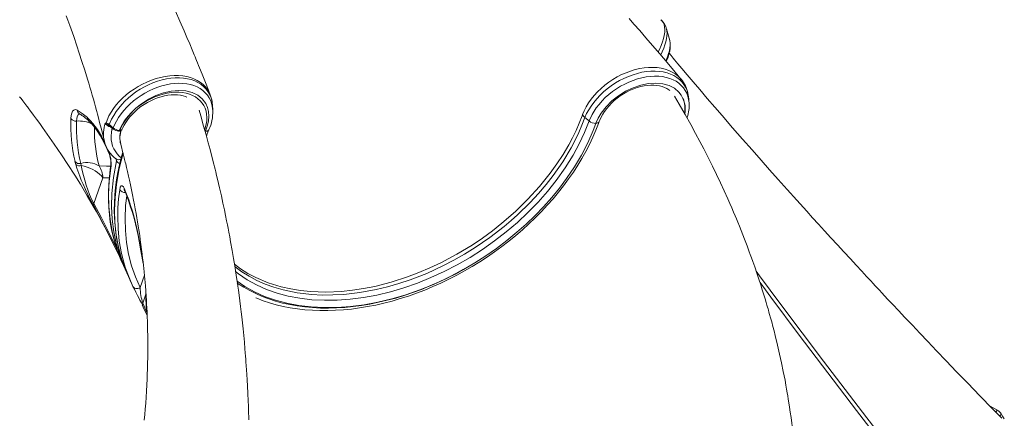
# Model space of a CAD drawing. Units: millimetres. Extents: x -6633 to 14937, y -4429 to 4046.
# Drawn here: x 6283 to 7193, y 1626 to 1995 of the extents above; entities that cross this region are included whole.
import ezdxf

# ---------------------------------------------------------------- set-up
doc = ezdxf.new("R2010")
doc.units = ezdxf.units.MM

msp = doc.modelspace()

# ---------------------------------------------------------------- linework, layer by layer
at = {"color": 7, "linetype": 'Continuous', "lineweight": 15}
for p, q in [((6883.6, 1975.95), (6880.65, 1986.6)), ((6880.65, 1986.6), (6880.68, 1986.48)), ((6883.6, 1975.95), (6883.69, 1975.61)), ((6894.18, 1939.96), (6894.27, 1939.84)), ((6338.39, 1908.07), (6338.4, 1908.07)), ((6345.69, 1904.51), (6345.8, 1904.41)), ((6345.69, 1904.51), (6345.69, 1904.51)), ((6346.88, 1901.49), (6346.97, 1901.4)), ((6899.57, 1904.45), (6899.78, 1904.99)), ((6362.9, 1899.81), (6362.94, 1899.81)), ((6365.89, 1898.1), (6366.78, 1897.44)), ((6366.78, 1897.44), (6368.03, 1896.36)), ((6815.47, 1899.3), (6815.4, 1899.12)), ((6376.53, 1880.12), (6376.6, 1879.87)), ((6334.9, 1861.26), (6334.2, 1863.93)), ((6339.51, 1862.24), (6340.06, 1860.14)), ((6351.57, 1825.02), (6359.85, 1848.92)), ((6379.59, 1839.23), (6381.89, 1833.61)), ((6367.84, 1791.42), (6367.96, 1791.16)), ((6377.28, 1771.53), (6377.6, 1770.83)), ((6396.4, 1731.41), (6396.57, 1731.05)), ((6396.58, 1731.05), (6396.6, 1731)), ((6400.58, 1724.77), (6400.8, 1722.93)), ((7186.28, 1633.96), (7179.08, 1638.1))]:
    msp.add_line(p, q, dxfattribs=at)
at = {"color": 8, "linetype": 'Continuous', "lineweight": 15}
for p, q in [((6899.52, 1904.55), (6899.77, 1904.98)), ((6454.56, 1891.43), (6454.77, 1892)), ((6365.03, 1873.99), (6365.84, 1872.13)), ((6372.41, 1864.57), (6371.81, 1866.59)), ((6359.85, 1848.92), (6365.89, 1848.89)), ((6398.36, 1758.91), (6394.33, 1747.29)), ((6396.74, 1732.94), (6399.62, 1741.23)), ((6399.66, 1743.01), (6399.69, 1740.8)), ((6396.74, 1732.94), (6400.64, 1724.32))]:
    msp.add_line(p, q, dxfattribs=at)
at = {"color": 7, "linetype": 'Continuous', "lineweight": 15, "flags": 128}
for points in [[(6459.2, 1925.54), (6457.55, 1929.81), (6454.73, 1937.03), (6452.25, 1943.25), (6450.15, 1948.48), (6448.44, 1952.72), (6447.36, 1955.35), (6446.54, 1957.36), (6445.86, 1958.99), (6445.14, 1960.75), (6444.36, 1962.63), (6442.4, 1967.33), (6440.14, 1972.7), (6437.61, 1978.66), (6434.97, 1984.79), (6431.06, 1993.77), (6426.96, 2003.01)], [(6326.2, 1998.74), (6327.71, 1994.59), (6329.44, 1989.74), (6332.98, 1979.63), (6335.94, 1970.9), (6338.19, 1964.12), (6340.64, 1956.54), (6343.2, 1948.41), (6345.77, 1940.03), (6346.86, 1936.37), (6347.95, 1932.68), (6349.04, 1928.97), (6350.12, 1925.22), (6351.18, 1921.47), (6352.09, 1918.24), (6352.78, 1915.74), (6353.09, 1914.63), (6353.36, 1913.63), (6353.76, 1912.17), (6354.31, 1910.15), (6355, 1907.6), (6355.82, 1904.5), (6356.98, 1900.06), (6358.32, 1894.86), (6359.83, 1888.88), (6361.38, 1882.52)], [(6894.3, 1939.86), (6888.75, 1946.61), (6881.39, 1955.41), (6874.41, 1963.66), (6867.81, 1971.35), (6861.62, 1978.49), (6855.86, 1985.06), (6850.54, 1991.07), (6846.06, 1996.09)], [(6873.01, 1965.28), (6874.2, 1967.66), (6875.77, 1971.29), (6876.96, 1974.52), (6877.89, 1977.62), (6878.57, 1980.62), (6878.96, 1983.45), (6879.06, 1986.02), (6878.89, 1988.37), (6878.4, 1990.54), (6877.63, 1992.44), (6877, 1993.48), (6875.46, 1995.15)], [(6880.42, 1956.56), (6880.94, 1957.7), (6882.06, 1960.59), (6882.95, 1963.41), (6883.62, 1966.14), (6884.03, 1968.78), (6884.18, 1971.31), (6884.04, 1973.71), (6883.69, 1975.51)], [(7190.49, 1626.39), (7181.93, 1635.17), (7170.13, 1647.32), (7159.05, 1658.78), (7148.68, 1669.55), (7139.01, 1679.63), (7130.21, 1688.84), (7122.08, 1697.38), (7114.62, 1705.25), (7107.82, 1712.43), (7100.91, 1719.76), (7094.84, 1726.2), (7089.63, 1731.76), (7085.25, 1736.43), (7082.05, 1739.85), (7079.51, 1742.57), (7077.42, 1744.81), (7075.69, 1746.67), (7074.33, 1748.13), (7073.22, 1749.32), (7071.76, 1750.89), (7069.03, 1753.82), (7065.47, 1757.66), (7061.09, 1762.39), (7055.88, 1768.01), (7050.54, 1773.8), (7044.57, 1780.29), (7038.47, 1786.94), (7032.53, 1793.43), (7026.74, 1799.77), (7021.11, 1805.96), (7015.63, 1812), (7010.3, 1817.89), (7000.97, 1828.24), (6992.13, 1838.08), (6983.79, 1847.41), (6975.94, 1856.24), (6968.01, 1865.2), (6959.72, 1874.61), (6950.94, 1884.62), (6941.68, 1895.24), (6931.95, 1906.46), (6925.21, 1914.28), (6918.27, 1922.37), (6911.38, 1930.45), (6905.17, 1937.76), (6899.68, 1944.25), (6894.89, 1949.94), (6893.01, 1952.19), (6891.25, 1954.28), (6889.64, 1956.21), (6888.16, 1957.98), (6886.73, 1959.69), (6884.84, 1961.96), (6883.11, 1964.04)], [(6454.77, 1892), (6456.42, 1896.71), (6457.53, 1901.38), (6457.94, 1905.89), (6457.6, 1910.09), (6456.6, 1914.04), (6454.94, 1917.65), (6451.75, 1921.83), (6447.55, 1925.21), (6442.41, 1927.69), (6436.5, 1929.2), (6430.05, 1929.67), (6423.19, 1929.12), (6416.11, 1927.55), (6409.03, 1925.01), (6402.16, 1921.58), (6395.67, 1917.36), (6390.55, 1913.18)], [(6815.47, 1899.3), (6817.58, 1904.02), (6820.39, 1908.76), (6824.78, 1914.49), (6830.2, 1919.98), (6836.17, 1924.76), (6842.87, 1928.97), (6849.72, 1932.24), (6856.94, 1934.68), (6863.92, 1936.09), (6870.85, 1936.5), (6877.15, 1935.89), (6883.01, 1934.24), (6887.93, 1931.69), (6892.06, 1928.16), (6894.18, 1925.43), (6895.84, 1922.35), (6895.86, 1922.29)], [(6818.58, 1900.99), (6819.09, 1902.33), (6820.29, 1904.98), (6821.75, 1907.64), (6823.44, 1910.28), (6825.38, 1912.89), (6827.53, 1915.43), (6829.88, 1917.89), (6832.43, 1920.25), (6835.14, 1922.48), (6837.99, 1924.57), (6840.97, 1926.5), (6844.04, 1928.25), (6847.19, 1929.8), (6850.38, 1931.16), (6853.58, 1932.3), (6856.78, 1933.21), (6859.94, 1933.91), (6863.03, 1934.37), (6866.04, 1934.6), (6868.93, 1934.61), (6871.68, 1934.4), (6874.27, 1933.97), (6876.68, 1933.34), (6878.91, 1932.52), (6880.94, 1931.51), (6882.77, 1930.31), (6883.74, 1929.49)], [(6283.08, 1923.84), (6284.4, 1922.13), (6285.99, 1920.04), (6287.84, 1917.6), (6289.66, 1915.2), (6290.19, 1914.5)], [(6377.85, 1894.13), (6378.15, 1894.82), (6379.49, 1897.48), (6381.07, 1900.14), (6382.89, 1902.76), (6384.94, 1905.34), (6387.2, 1907.84), (6389.66, 1910.25), (6392.3, 1912.54), (6395.08, 1914.7), (6398.01, 1916.71), (6401.04, 1918.54), (6404.15, 1920.19), (6407.32, 1921.64), (6410.53, 1922.88), (6413.73, 1923.91), (6416.91, 1924.71), (6420.04, 1925.28), (6423.09, 1925.62), (6426.04, 1925.74), (6428.85, 1925.63), (6431.52, 1925.3), (6434.02, 1924.77), (6436.34, 1924.03), (6437.44, 1923.56)], [(6997.29, 1614.17), (6995.68, 1627.15), (6994.98, 1632.2), (6994.32, 1636.73), (6993.72, 1640.73), (6993.17, 1644.18), (6992.69, 1647.1), (6992.23, 1649.9), (6991.65, 1653.24), (6990.96, 1657.13), (6990.15, 1661.55), (6988.57, 1669.74), (6986.91, 1677.81), (6985.17, 1685.78), (6983.24, 1694.16), (6981.06, 1703.11), (6980.01, 1707.22), (6978.91, 1711.45), (6977.8, 1715.65), (6976.79, 1719.35), (6975.91, 1722.5), (6975.32, 1724.6), (6974.82, 1726.37), (6974.41, 1727.8), (6974.01, 1729.15), (6973.48, 1731), (6972.71, 1733.61), (6971.74, 1736.85), (6970.56, 1740.69), (6969.17, 1745.16), (6967.67, 1749.88), (6966.23, 1754.32), (6964.09, 1760.73), (6962.13, 1766.45), (6960.36, 1771.48), (6959.16, 1774.87), (6958.08, 1777.85), (6957.11, 1780.49), (6956.1, 1783.21), (6955.03, 1786.07), (6953.89, 1789.07), (6952.68, 1792.22), (6951.18, 1796.06), (6949.59, 1800.09), (6947.96, 1804.14), (6946.49, 1807.75), (6945.19, 1810.9), (6944.05, 1813.65), (6942.59, 1817.09), (6940.94, 1820.95), (6939.14, 1825.11), (6937.2, 1829.52), (6933.98, 1836.69), (6930.48, 1844.29), (6926.85, 1851.97), (6923.08, 1859.74), (6919.19, 1867.58), (6915.13, 1875.55), (6911.55, 1882.43), (6907.52, 1890.01), (6903, 1898.31), (6897.98, 1907.31), (6892.42, 1917.02), (6888.07, 1924.4)], [(6901.18, 1921.92), (6901.16, 1922.36), (6901.13, 1922.64)], [(6901.48, 1918.09), (6901.34, 1920.1), (6901.22, 1921.96)], [(6290.19, 1914.5), (6290.98, 1913.45), (6293.1, 1910.66), (6294.44, 1908.86), (6295.95, 1906.83)], [(6330.49, 1903.61), (6330.72, 1906.38), (6331.24, 1908.67), (6332.02, 1910.4), (6333.03, 1911.54), (6334.23, 1912.03), (6335.56, 1911.88), (6336.29, 1911.54)], [(6336.29, 1911.54), (6340.98, 1908.44), (6345.69, 1904.51)], [(6494.77, 1625.02), (6494.73, 1626.85), (6494.69, 1628.54), (6494.62, 1630.86), (6494.53, 1633.95), (6494.4, 1637.81), (6494.24, 1642.18), (6493.91, 1649.63), (6493.58, 1656.26), (6493.26, 1662.08), (6492.97, 1666.87), (6492.69, 1671.15), (6492.41, 1675.08), (6492.15, 1678.66), (6491.96, 1681.22), (6491.76, 1683.77), (6491.51, 1686.86), (6491.2, 1690.53), (6490.65, 1696.74), (6490.05, 1703.08), (6489.44, 1709.09), (6488.84, 1714.76), (6488.21, 1720.31), (6487.67, 1724.96), (6487.08, 1729.88), (6486.42, 1735.06), (6485.74, 1740.29), (6485.12, 1744.8), (6484.61, 1748.49), (6484.19, 1751.41), (6483.69, 1754.84), (6483.08, 1758.93), (6482.42, 1763.22), (6481.76, 1767.42), (6480.64, 1774.27), (6479.41, 1781.55), (6478, 1789.51), (6477.11, 1794.38), (6476.3, 1798.69), (6475.61, 1802.31), (6475.03, 1805.25), (6474.25, 1809.21), (6473.31, 1813.89), (6472.18, 1819.32), (6470.88, 1825.46), (6469.4, 1832.22), (6467.75, 1839.57), (6465.9, 1847.5), (6465.03, 1851.14), (6464.26, 1854.36), (6463.62, 1856.95), (6463.14, 1858.92), (6462.8, 1860.27), (6462.47, 1861.59), (6461.95, 1863.65), (6461.25, 1866.44), (6460.34, 1869.96), (6459, 1875.11), (6457.35, 1881.3), (6455.38, 1888.52), (6453.07, 1896.77), (6450.39, 1906.05), (6448.82, 1911.29)], [(6461.51, 1910.84), (6461.43, 1912.83), (6461.35, 1914.86)], [(6295.95, 1906.83), (6298.62, 1903.18), (6301.67, 1898.96), (6304.15, 1895.5)], [(6347.02, 1901.39), (6348.75, 1899.67), (6350.95, 1897.19), (6353.14, 1894.42), (6355.29, 1891.37), (6357.39, 1888.06), (6359.42, 1884.51), (6361.39, 1880.7), (6363.32, 1876.59), (6363.55, 1876.04)], [(6802.62, 1906.17), (6802.62, 1906.17), (6803.06, 1907.36)], [(6805.32, 1904.67), (6803.99, 1905.99), (6803.06, 1907.36)], [(6809.11, 1901.47), (6807.87, 1902.52), (6805.32, 1904.67)], [(6304.14, 1895.49), (6308.6, 1889.25), (6315.03, 1880.03), (6321.68, 1870.22), (6327.62, 1861.21), (6334.02, 1851.21), (6339.16, 1842.94), (6345.53, 1832.35), (6351.1, 1822.75), (6353.84, 1817.9), (6356.57, 1812.97), (6359.11, 1808.27), (6361.73, 1803.35), (6364.09, 1798.82), (6364.28, 1798.45)], [(6362.1, 1899.45), (6362.1, 1899.46), (6362.9, 1899.81)], [(6366.17, 1896.88), (6366.49, 1896.67), (6366.83, 1896.36)], [(6366.84, 1896.38), (6367.44, 1895.87), (6369.62, 1894)], [(6368.03, 1896.36), (6368.61, 1895.87), (6369.56, 1895.05)], [(6455.67, 1887.45), (6456.45, 1889.67), (6457.93, 1893.51)], [(6501.14, 1737.87), (6502.12, 1737.44), (6507.97, 1735.2), (6513.99, 1733.2), (6520.19, 1731.44), (6526.56, 1729.92), (6533.08, 1728.65), (6539.74, 1727.63), (6546.54, 1726.86), (6553.46, 1726.34), (6560.49, 1726.07), (6567.63, 1726.06), (6574.86, 1726.3), (6582.17, 1726.78), (6589.55, 1727.52), (6596.99, 1728.51), (6604.48, 1729.74), (6612, 1731.22), (6619.55, 1732.95), (6627.12, 1734.91), (6634.69, 1737.11), (6642.25, 1739.54), (6649.8, 1742.21), (6657.31, 1745.09), (6664.79, 1748.2), (6672.22, 1751.53), (6679.59, 1755.07), (6686.88, 1758.81), (6694.09, 1762.76), (6701.21, 1766.9), (6708.22, 1771.23), (6715.13, 1775.75), (6721.9, 1780.44), (6728.55, 1785.3), (6735.05, 1790.32), (6741.4, 1795.5), (6747.59, 1800.82), (6753.61, 1806.29), (6759.44, 1811.89), (6765.09, 1817.61), (6770.54, 1823.45), (6775.79, 1829.4), (6780.83, 1835.44), (6785.64, 1841.58), (6790.23, 1847.8), (6794.59, 1854.09), (6798.7, 1860.44), (6802.57, 1866.85), (6806.18, 1873.31), (6809.54, 1879.8), (6812.63, 1886.32), (6815.45, 1892.85), (6817.87, 1899.05), (6818.58, 1900.99)], [(6692.93, 1763.92), (6693.16, 1764.05), (6703.5, 1770.12), (6713.63, 1776.6), (6723.49, 1783.47), (6733.18, 1790.81), (6742.53, 1798.48), (6751.06, 1806.07), (6759.23, 1813.92), (6767.01, 1822.01), (6774.59, 1830.56), (6781.72, 1839.32), (6788.36, 1848.24), (6795.59, 1859.02), (6802.07, 1869.95), (6807.88, 1881.2), (6812.86, 1892.49), (6815.4, 1899.12)], [(6363.55, 1876.06), (6365.26, 1872.17), (6365.96, 1870.5)], [(6376.46, 1879.83), (6377.06, 1877.58), (6378.17, 1873.31), (6379.03, 1869.91), (6379.66, 1867.39), (6380.07, 1865.74), (6380.36, 1864.55), (6380.68, 1863.26), (6381.02, 1861.85), (6381.81, 1858.53), (6382.7, 1854.7), (6383.7, 1850.33), (6384.54, 1846.55), (6385.45, 1842.39), (6386.41, 1837.85), (6387.38, 1833.07), (6388.33, 1828.29), (6389.17, 1823.93), (6389.86, 1820.2), (6390.63, 1815.92), (6391.31, 1811.99), (6391.95, 1808.2), (6392.64, 1804.01), (6393.37, 1799.32), (6393.95, 1795.44), (6394.54, 1791.38), (6395.13, 1787.07), (6395.74, 1782.5), (6396.27, 1778.25), (6396.72, 1774.46), (6397.09, 1771.29), (6397.42, 1768.21), (6397.75, 1765.13), (6398.08, 1761.84), (6398.43, 1758.16), (6399.22, 1748.99), (6399.92, 1739.4), (6400.17, 1735.32), (6400.36, 1732.05), (6400.54, 1728.71), (6400.73, 1724.57), (6400.91, 1720.22), (6401.06, 1715.99), (6401.18, 1711.87), (6401.27, 1707.8), (6401.36, 1702.71), (6401.41, 1698.28), (6401.42, 1693.5), (6401.4, 1687.88), (6401.34, 1682.02), (6401.27, 1678.15), (6401.18, 1674.31), (6401.08, 1670.93), (6400.99, 1668.1), (6400.9, 1665.61), (6400.79, 1662.71), (6400.54, 1657.34), (6400.24, 1651.58), (6399.9, 1645.92), (6399.52, 1640.37), (6399.12, 1635), (6398.69, 1629.81), (6398.24, 1624.77)], [(6378.32, 1872.71), (6377.2, 1868.6), (6375.34, 1860.92), (6373.84, 1853.75), (6372.66, 1846.99), (6371.7, 1839.84), (6371.05, 1833.04), (6370.64, 1825.84), (6370.53, 1818.75), (6370.7, 1811.76), (6371.17, 1804.88), (6371.93, 1798.1), (6372.98, 1791.43), (6374.32, 1784.85), (6375.95, 1778.38), (6377.23, 1774.11)], [(6351.48, 1822.97), (6350.25, 1825.26), (6348.86, 1827.92), (6348.83, 1827.97), (6347.44, 1830.7), (6346.01, 1833.55), (6343.78, 1838.19), (6341.67, 1842.87), (6340.02, 1846.74), (6338.53, 1850.51), (6335.92, 1857.92), (6334.9, 1861.26)], [(6340.06, 1860.14), (6342.74, 1859.6), (6345.43, 1858.84), (6348.05, 1857.87), (6350.56, 1856.7), (6352.91, 1855.37), (6355.05, 1853.9), (6356.95, 1852.31), (6358.56, 1850.64), (6359.85, 1848.92)], [(6367.13, 1858.88), (6366.77, 1856.59), (6365.97, 1849.86), (6365.39, 1842.62), (6365.09, 1835.49), (6365.09, 1828.44), (6365.38, 1821.49), (6365.97, 1814.62), (6366.84, 1807.84), (6368.01, 1801.14), (6369.46, 1794.61), (6371.19, 1788.22), (6372.55, 1783.99)], [(6375.52, 1837.88), (6376.06, 1840.11), (6376.9, 1841.37), (6377.9, 1841.5), (6378.92, 1840.52), (6379.59, 1839.23)], [(6379.51, 1838.11), (6379.5, 1838.11), (6379.62, 1837.89), (6379.73, 1837.63)], [(6379.72, 1837.65), (6381.34, 1833.75), (6382, 1832.06)], [(6376.18, 1774.34), (6375.35, 1776.07), (6368.2, 1790.7), (6360.92, 1805.09), (6351.48, 1822.97)], [(6372.63, 1783.74), (6373.29, 1781.67), (6377.28, 1771.53)], [(6393.46, 1790.34), (6394.51, 1784.82), (6397.28, 1769.52)], [(6383.83, 1757.47), (6383.71, 1757.67), (6379.05, 1767.61), (6375.28, 1777.72), (6374.86, 1779.18)], [(6377.4, 1773.57), (6377.87, 1772.01), (6378.49, 1770.24)], [(6378.65, 1770.03), (6380.93, 1763.6), (6383.69, 1757.43)], [(6387.79, 1748.27), (6383.48, 1758.08), (6380.98, 1765.29)], [(6396.47, 1731.3), (6395.53, 1733.23), (6394.24, 1735.77), (6393.11, 1737.92), (6392.02, 1740), (6390.45, 1743.01), (6389.04, 1745.77), (6387.79, 1748.27)], [(6387.79, 1748.27), (6388.21, 1747.61), (6388.81, 1747.08), (6389.56, 1746.69), (6390.43, 1746.47), (6391.39, 1746.42), (6392.39, 1746.54), (6393.38, 1746.84), (6394.33, 1747.29)], [(6396.68, 1730.71), (6397.32, 1729.34), (6400.85, 1721.63)], [(7192.71, 1625.83), (7191.09, 1628.46), (7189.82, 1630.51)]]:
    msp.add_lwpolyline(points, dxfattribs=at)
at = {"color": 8, "linetype": 'Continuous', "lineweight": 15, "flags": 128}
for points in [[(6880.68, 1986.48), (6881, 1984.93), (6881.18, 1982.69), (6881.09, 1980.23), (6880.74, 1977.58), (6880.11, 1974.75), (6879.23, 1971.76), (6878.09, 1968.64), (6876.7, 1965.39), (6875.36, 1962.61)], [(6883.69, 1975.61), (6883.7, 1975.58), (6884.01, 1973.61), (6884.06, 1971.42), (6883.85, 1969.03), (6883.37, 1966.46), (6882.63, 1963.71), (6881.64, 1960.83), (6880.4, 1957.82), (6880.08, 1957.12)], [(6803.06, 1907.36), (6804.58, 1910.95), (6806.41, 1914.51), (6808.61, 1918.12), (6811.11, 1921.65), (6813.84, 1925.04), (6816.82, 1928.3), (6820.14, 1931.5), (6823.68, 1934.52), (6827.29, 1937.26), (6831.06, 1939.79), (6835.09, 1942.16), (6839.22, 1944.28), (6843.31, 1946.09), (6847.45, 1947.62), (6851.73, 1948.91), (6856.01, 1949.9), (6860.11, 1950.57), (6864.15, 1950.94), (6868.2, 1951.01), (6872.13, 1950.76), (6875.8, 1950.21), (6879.29, 1949.37), (6882.67, 1948.2), (6885.82, 1946.74), (6888.62, 1945.05), (6891.16, 1943.09), (6893.49, 1940.82), (6894.18, 1939.96)], [(6901.18, 1921.96), (6901.05, 1923.75), (6900.49, 1926.84), (6899.59, 1929.78), (6898.32, 1932.64), (6896.71, 1935.29), (6894.83, 1937.67), (6892.66, 1939.82), (6890.13, 1941.78), (6887.31, 1943.48), (6884.32, 1944.86), (6881.11, 1945.97), (6877.59, 1946.82), (6873.88, 1947.36), (6870.12, 1947.59), (6866.24, 1947.52), (6862.14, 1947.14), (6857.96, 1946.46), (6853.85, 1945.5), (6849.72, 1944.27), (6845.49, 1942.71), (6841.31, 1940.88), (6837.33, 1938.85), (6833.44, 1936.58), (6829.58, 1934.03), (6825.88, 1931.26), (6822.46, 1928.37), (6819.24, 1925.32), (6816.17, 1922.03), (6813.36, 1918.62), (6810.94, 1915.26), (6808.8, 1911.84), (6806.89, 1908.27), (6805.32, 1904.67)], [(6362.9, 1899.81), (6365.61, 1906.17), (6367.52, 1909.57), (6369.73, 1912.91), (6372.3, 1916.28), (6375.14, 1919.55), (6378.17, 1922.6), (6381.42, 1925.52), (6384.99, 1928.35), (6388.74, 1930.98), (6392.56, 1933.35), (6396.5, 1935.5), (6400.66, 1937.47), (6404.9, 1939.18), (6409.08, 1940.58), (6413.27, 1941.71), (6417.56, 1942.59), (6421.8, 1943.16), (6425.85, 1943.43), (6429.79, 1943.41), (6433.71, 1943.08), (6437.45, 1942.45), (6440.89, 1941.56), (6444.12, 1940.4), (6447.2, 1938.91), (6450.02, 1937.16), (6452.49, 1935.2), (6454.67, 1933.02), (6456.59, 1930.54), (6458.18, 1927.85), (6459.16, 1925.52)], [(6461.32, 1914.86), (6461.32, 1915.49), (6460.88, 1919.16), (6459.95, 1922.78), (6458.53, 1926.16), (6457, 1928.77), (6455.16, 1931.17), (6452.95, 1933.41), (6450.45, 1935.4), (6447.75, 1937.08), (6444.81, 1938.5), (6441.55, 1939.67), (6438.07, 1940.54), (6434.5, 1941.11), (6430.77, 1941.38), (6426.81, 1941.34), (6422.73, 1941), (6418.71, 1940.39), (6414.65, 1939.47), (6410.45, 1938.25), (6406.26, 1936.74), (6402.26, 1935.02), (6398.33, 1933.04), (6394.38, 1930.78), (6390.56, 1928.28), (6387.02, 1925.66), (6383.64, 1922.87), (6380.38, 1919.82), (6377.35, 1916.63), (6374.64, 1913.4), (6372.19, 1910.08), (6369.96, 1906.59), (6368.04, 1903.05), (6365.89, 1898.1)], [(6809.11, 1901.47), (6811.95, 1907.51), (6815.8, 1913.57), (6818.3, 1916.81), (6821.06, 1919.94), (6824.13, 1923.04), (6827.42, 1925.98), (6830.8, 1928.65), (6834.33, 1931.14), (6838.11, 1933.49), (6842.01, 1935.62), (6845.89, 1937.44), (6849.83, 1939.03), (6853.91, 1940.39), (6858, 1941.47), (6861.92, 1942.23), (6865.79, 1942.72), (6869.68, 1942.93), (6873.47, 1942.84), (6877, 1942.46), (6880.38, 1941.81), (6883.67, 1940.85), (6886.74, 1939.61), (6889.49, 1938.13), (6892, 1936.41), (6894.31, 1934.39), (6896.32, 1932.13), (6897.97, 1929.73), (6899.31, 1927.14), (6900.37, 1924.3), (6901.09, 1921.3), (6901.47, 1918.25), (6901.47, 1918.17)], [(6369.56, 1895.05), (6370.79, 1897.99), (6372.46, 1901.31), (6374.41, 1904.6), (6376.71, 1907.92), (6379.28, 1911.15), (6382.02, 1914.19), (6384.98, 1917.1), (6388.23, 1919.95), (6391.67, 1922.62), (6395.2, 1925.05), (6398.86, 1927.28), (6402.73, 1929.34), (6406.69, 1931.17), (6410.6, 1932.69), (6414.53, 1933.96), (6418.57, 1934.99), (6422.58, 1935.74), (6426.42, 1936.18), (6430.17, 1936.35), (6433.91, 1936.22), (6437.51, 1935.81), (6440.87, 1935.12), (6444.04, 1934.15), (6447.08, 1932.88), (6449.89, 1931.33), (6452.34, 1929.59), (6454.54, 1927.61), (6456.5, 1925.34), (6458.16, 1922.87), (6459.6, 1919.93), (6460.65, 1916.79), (6461.31, 1913.33), (6461.48, 1910.56)], [(6390.55, 1913.18), (6393.78, 1915.7), (6397.18, 1918.04), (6400.7, 1920.17), (6404.34, 1922.06), (6408.04, 1923.72), (6411.8, 1925.12), (6415.57, 1926.26), (6419.33, 1927.12), (6423.05, 1927.69), (6426.69, 1927.98), (6430.23, 1927.98), (6433.64, 1927.7), (6436.89, 1927.12), (6439.95, 1926.26), (6442.81, 1925.13), (6445.43, 1923.72), (6447.8, 1922.07), (6449.9, 1920.17), (6451.71, 1918.04), (6453.22, 1915.71), (6454.41, 1913.18), (6455.27, 1910.49), (6455.81, 1907.64), (6456.01, 1904.67), (6455.87, 1901.59), (6455.39, 1898.44), (6454.58, 1895.24), (6454.01, 1893.5)], [(6338.43, 1907.86), (6337.68, 1907.57), (6336.88, 1906.73), (6336.25, 1905.36), (6335.84, 1903.61), (6335.64, 1901.4)], [(6481.5, 1769.03), (6487.17, 1764.79), (6494, 1760.48), (6501.26, 1756.62), (6512.58, 1751.85), (6524.71, 1748.1), (6533.45, 1746.14), (6542.51, 1744.67), (6551.84, 1743.72), (6565.88, 1743.24), (6580.34, 1743.84), (6590.47, 1744.89), (6600.72, 1746.43), (6611.07, 1748.47), (6626.23, 1752.34), (6641.42, 1757.21), (6651.79, 1761.13), (6662.09, 1765.51), (6672.28, 1770.32), (6686.89, 1778.09), (6701.09, 1786.7), (6710.55, 1793.06), (6719.75, 1799.78), (6728.65, 1806.81), (6741, 1817.58), (6752.67, 1828.99), (6763.42, 1840.85), (6773.26, 1853.13), (6779.43, 1861.74), (6785.11, 1870.48), (6790.29, 1879.32), (6793.82, 1885.98), (6797.05, 1892.67), (6799.99, 1899.42), (6802.62, 1906.17), (6802.62, 1906.17), (6802.62, 1906.17)], [(6805.32, 1904.67), (6802.57, 1897.65), (6799.6, 1890.63), (6796.22, 1883.6), (6792.51, 1876.58), (6784.78, 1863.7), (6775.97, 1851.05), (6769.35, 1842.55), (6762.27, 1834.23), (6754.76, 1826.12), (6743.14, 1814.77), (6737, 1809.26), (6730.66, 1803.91), (6717.53, 1793.74), (6703.8, 1784.29), (6694.09, 1778.26), (6684.16, 1772.61), (6674.06, 1767.37), (6659.1, 1760.51), (6643.94, 1754.59), (6633.48, 1751.1), (6623.01, 1748.09), (6612.57, 1745.56), (6597.44, 1742.77), (6582.55, 1741.05), (6572.52, 1740.49), (6562.67, 1740.45), (6553.04, 1740.92), (6539.46, 1742.53), (6526.5, 1745.21), (6518.02, 1747.66), (6509.9, 1750.6), (6502.18, 1754.02), (6495.07, 1757.8), (6488.38, 1762.01), (6482.13, 1766.64), (6481.84, 1766.89)], [(6482.57, 1762.25), (6485.38, 1759.93), (6493.37, 1754.5), (6501.96, 1749.74), (6511.16, 1745.64), (6520.93, 1742.22), (6531.23, 1739.48), (6541.97, 1737.45), (6553.08, 1736.14), (6564.55, 1735.57), (6576.36, 1735.72), (6588.45, 1736.59), (6600.71, 1738.17), (6613.08, 1740.46), (6625.54, 1743.46), (6638.06, 1747.16), (6650.58, 1751.52), (6663, 1756.53), (6675.23, 1762.15), (6687.28, 1768.38), (6699.12, 1775.21), (6710.67, 1782.59), (6721.85, 1790.47), (6732.59, 1798.79), (6742.87, 1807.56), (6752.69, 1816.75), (6761.97, 1826.31), (6770.66, 1836.17), (6778.68, 1846.27), (6786.99, 1857.99), (6794.39, 1869.93), (6799.96, 1880.38), (6804.81, 1890.91), (6809.11, 1901.47)], [(6367.44, 1895.87), (6367.18, 1895.9), (6365.58, 1896.43), (6364.11, 1897.22), (6362.94, 1898.18), (6362.2, 1899.22), (6362.1, 1899.45)], [(6365, 1897.59), (6364.63, 1897.77), (6363.25, 1898.55)], [(6368.56, 1894.9), (6367.83, 1891.36), (6367.51, 1887.08), (6367.66, 1884.05), (6368.13, 1881.14), (6368.94, 1878.29), (6370.07, 1875.6), (6373.13, 1870.98), (6375.12, 1868.9), (6376.92, 1867.44)], [(6374.31, 1891.98), (6374.44, 1892), (6374.58, 1892.08), (6374.73, 1892.24), (6374.87, 1892.46), (6374.99, 1892.75)], [(6454.77, 1892), (6456.18, 1892.17), (6457.25, 1892.65), (6457.89, 1893.4), (6457.91, 1893.5)], [(6363.36, 1876.82), (6363.52, 1876.15), (6363.56, 1876.05)], [(6378.56, 1871.76), (6374.99, 1857.5), (6372.41, 1842.7), (6371.19, 1830.75), (6370.76, 1819), (6371.13, 1807.48), (6372.35, 1795.92), (6374.42, 1784.67), (6377.32, 1773.79), (6378.65, 1770.03)], [(6372.41, 1864.57), (6372.37, 1866.08), (6372.28, 1866.28)], [(6367.18, 1859.62), (6363.43, 1859.63), (6356.5, 1860.02)], [(6367.27, 1857.67), (6365.88, 1845.66), (6365.28, 1833.82), (6365.49, 1822.22), (6366.55, 1810.57), (6368.45, 1799.22), (6371.19, 1788.23), (6372.63, 1783.74)], [(6374.86, 1779.18), (6372.28, 1788.21), (6370.08, 1799.04), (6368.63, 1810.51), (6368.03, 1822.29), (6368.27, 1834.31), (6369.71, 1849.28), (6372.41, 1864.57)], [(6380.98, 1765.29), (6379.94, 1768.3), (6377.17, 1778.88), (6375.15, 1790.12), (6373.98, 1801.69), (6373.64, 1813.54), (6373.86, 1820.97), (6374.49, 1829.37), (6375.52, 1837.88)], [(6381.95, 1832.2), (6380.96, 1823.25), (6380.45, 1811.37), (6380.75, 1800.06), (6381.84, 1789.01), (6383.71, 1778.26), (6386.44, 1767.54), (6389.99, 1757.2), (6394.33, 1747.29)], [(6351.57, 1825.02), (6358.59, 1811.81), (6365.49, 1798.34), (6372.65, 1783.68)], [(6393.54, 1790.97), (6393.46, 1790.49), (6393.47, 1790.34)], [(6393.54, 1790.97), (6395.16, 1782.18), (6397.01, 1771.93)], [(6692.93, 1763.92), (6677.97, 1756.1), (6665.39, 1750.33), (6652.63, 1745.18), (6639.77, 1740.7), (6626.89, 1736.9), (6614.09, 1733.83), (6601.38, 1731.48), (6588.77, 1729.86), (6576.36, 1728.97), (6564.21, 1728.82), (6552.43, 1729.41), (6541.01, 1730.76), (6529.97, 1732.85), (6519.39, 1735.67), (6509.34, 1739.19), (6499.9, 1743.4), (6491.07, 1748.3), (6483.94, 1753.14)], [(6484.01, 1751.67), (6485.05, 1750.95), (6490.2, 1747.63), (6495.6, 1744.55), (6501.23, 1741.73), (6507.09, 1739.16), (6513.17, 1736.86), (6519.45, 1734.83), (6525.93, 1733.07), (6532.6, 1731.58), (6539.43, 1730.37), (6546.43, 1729.44), (6553.58, 1728.78), (6560.86, 1728.41), (6568.27, 1728.32), (6575.79, 1728.52), (6583.41, 1728.99), (6591.11, 1729.75), (6598.89, 1730.79), (6606.73, 1732.1), (6614.61, 1733.69), (6622.52, 1735.55), (6630.45, 1737.68), (6638.39, 1740.08), (6646.31, 1742.74), (6654.22, 1745.66), (6662.09, 1748.83), (6669.9, 1752.25), (6677.66, 1755.9), (6685.34, 1759.8), (6692.93, 1763.92)], [(6963.52, 1762.4), (6966.67, 1758.11), (6986.23, 1731.73), (7005.93, 1705.39), (7025.7, 1679.19), (7045.58, 1653.06), (7065.6, 1626.97), (7085.71, 1600.99), (7105.4, 1575.76), (7125.17, 1550.63)], [(7123.36, 1547.5), (7103.17, 1573.09), (7083.06, 1598.81), (7056.22, 1633.49), (7029.55, 1668.35), (7003.11, 1703.36), (6976.9, 1738.49), (6967.02, 1751.9)], [(6399.6, 1741.43), (6399.6, 1741.36), (6399.69, 1740.8)]]:
    msp.add_lwpolyline(points, dxfattribs=at)
at = {"color": 7, "linetype": 'Continuous', "lineweight": 15}
for centre, radius, start, end in [((6864.57, 1982.7), 16.52, 12.92517, 46.66584), ((6873.14, 1921.88), 27.77, 10.76815, 40.67412), ((6434.84, 1915.51), 26.3, 5.22398, 22.48052), ((6427.69, 1868.74), 57.91, 129.89041, 155.51239), ((6427.69, 1870.47), 56.59, 131.00527, 156.81663), ((6422.89, 1909.67), 38.59, 335.22006, 1.78529), ((6868.38, 1915.6), 33.16, 341.3221, 4.15166), ((6486.56, 1898.22), 156.16, 178.02222, 192.68414), ((6334.99, 1906.99), 5.63, 216.92867, 276.70659), ((6488.19, 1896.67), 152.62, 178.22541, 193.03975), ((6315.5, 1869.69), 44.69, 45.32011, 59.24511), ((6815.68, 1909.46), 10.35, 230.59848, 268.41552), ((6365.14, 1902.14), 4.06, 221.42825, 242.25206), ((6365.01, 1899.73), 2.12, 177.69164, 213.77421), ((6357.1, 1886.31), 14.71, 53.2747, 66.59999), ((6360.17, 1888.2), 10.55, 55.26407, 62.77196), ((6376.18, 1903.09), 10.41, 230.52049, 263.44484), ((6375.01, 1900.15), 8.18, 228.78171, 265.12182), ((6374.54, 1893.97), 2, 263.6067, 280.15782), ((6374.75, 1895.31), 3.28, 272.21664, 339.238), ((6375.32, 1895.08), 2.35, 261.93178, 278.35277), ((6399.87, 1886.23), 24.23, 164.69388, 194.63157), ((6388.52, 1888.83), 27.82, 193.11094, 234.67492), ((6336.94, 1861.97), 30.63, 351.93771, 19.38311), ((6342.25, 1862.36), 25.09, 352.03617, 18.89023), ((6338.07, 1866.89), 4.87, 217.46824, 287.16906), ((6338.33, 1864.61), 4.79, 224.31073, 291.11831), ((6345.31, 1840.5), 22.5, 60.16496, 104.94211), ((6466.53, 1882.14), 128.38, 189.86937, 206.42323), ((6338.13, 1848.41), 21.73, 1.33211, 32.27223), ((6170.64, 1753.02), 226.1, 9.66123, 20.88145), ((6167.86, 1750.81), 229.04, 9.93777, 20.77443), ((6353.85, 1823.89), 2.54, 153.75991, 201.29427), ((5956.03, 1581.25), 462.23, 23.53341, 24.21329), ((5964.8, 1564.41), 461.12, 24.05792, 24.74035), ((6455.03, 1750.12), 60.77, 182.66902, 196.41643), ((6527.38, 1740.47), 127.76, 179.57737, 186.93818), ((7181.43, 1625.45), 9.77, 31.10711, 60.34904)]:
    msp.add_arc(centre, radius, start, end, dxfattribs=at)
at = {"color": 8, "linetype": 'Continuous', "lineweight": 15}
for centre, radius, start, end in [((6874.91, 1912.69), 23.05, 348.60606, 24.62443), ((6872.16, 1913.16), 25.4, 350.42621, 21.07743), ((6340.69, 1911.84), 4.41, 183.82578, 238.02739), ((6337.57, 1874), 27.47, 63.16884, 94.01408), ((6349.76, 1904.42), 4.06, 178.74693, 225.58149), ((6349.75, 1904.42), 4.06, 178.74065, 225.99646), ((6293.82, 1851.67), 74.05, 23.3312, 45.41342), ((6349.85, 1904.31), 4.05, 178.63957, 225.97538), ((6487.78, 1894.21), 135.66, 179.37416, 194.60019), ((6391.14, 1889.78), 30.61, 161.58501, 193.72057), ((6366.92, 1897.69), 1.1, 158.43568, 227.10973), ((6367.62, 1896.95), 0.966, 150.024, 216.28075), ((6370.4, 1894.57), 0.967, 149.89157, 216.32333), ((6374.65, 1893.02), 1.05, 282.55677, 344.93082), ((6375.63, 1895.2), 2.45, 270.86118, 334.23122), ((6395.31, 1885.7), 19.59, 157.54971, 196.53887), ((6815.71, 1902.58), 3.28, 265.80651, 331.05319), ((6368.44, 1871.55), 2.67, 167.3195, 203.20594), ((6374.3, 1869.39), 3.77, 240.12274, 310.3191), ((6369.23, 1858.57), 2.16, 171.61318, 204.46019), ((6376.99, 1867.07), 5.21, 208.64893, 254.61105), ((6380.58, 1841.24), 6.08, 213.5426, 271.45561), ((6382.21, 1838.66), 2.68, 167.8158, 202.12667), ((6384.77, 1833.07), 2.93, 169.32194, 200.28079), ((6523.42, 1739.81), 123.73, 179.54588, 187.62585), ((6398.56, 1731.83), 2.13, 148.43382, 201.37254), ((7158.34, 1652.81), 33.7, 322.07503, 325.90633), ((7180.67, 1635.2), 10.26, 319.23465, 332.70017)]:
    msp.add_arc(centre, radius, start, end, dxfattribs=at)

doc.saveas('drawing.dxf')
